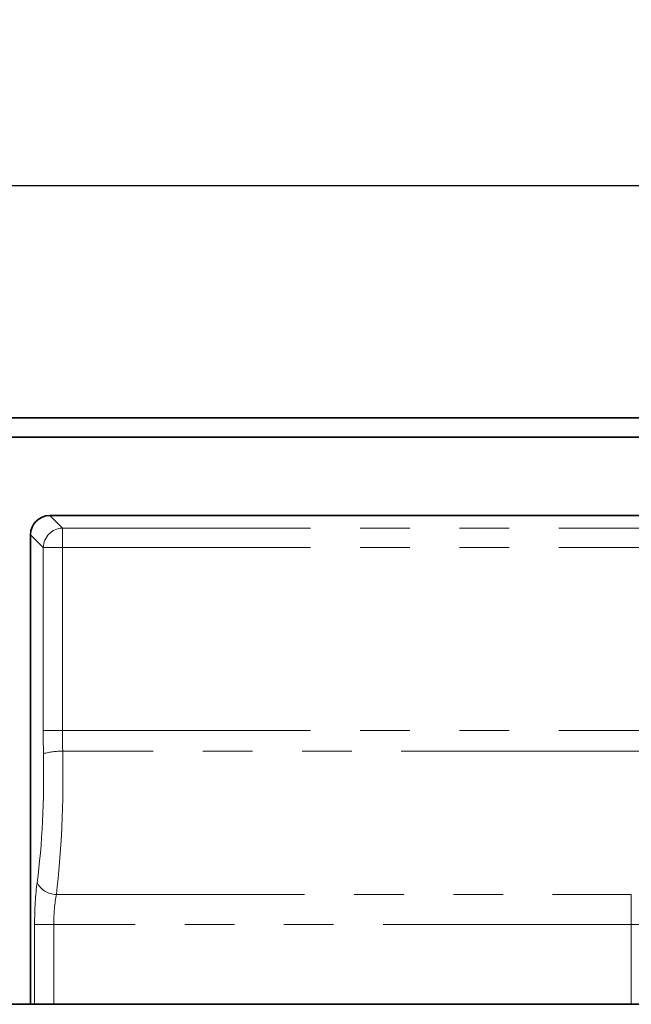
# Model space of a CAD drawing. Units: millimetres. Extents: x 8 to 418, y -69 to 291.
# Drawn here: x 43 to 58, y 218 to 243 of the extents above; entities that cross this region are included whole.
import ezdxf

# ---------------------------------------------------------------- set-up
doc = ezdxf.new("R2010")
doc.units = ezdxf.units.MM
doc.linetypes.add('PHANTOM', pattern=[12.7, 6.35, -1.27, 1.27, -1.27, 1.27, -1.27])
doc.layers.add('FORMAT', color=7, linetype='Continuous')
doc.styles.add('SLDTEXTSTYLE1', font='GOST_0.TTF')
doc.styles.add('SLDTEXTSTYLE2', font='GOST_0.TTF')
doc.dimstyles.new('SLDDIMSTYLE0', dxfattribs={"dimtxt": 2.90835, "dimasz": 2.90835, "dimexe": 0, "dimexo": 0.0625, "dimgap": 0.727087, "dimtad": 2, "dimdec": 1, "dimlfac": 4, "dimrnd": 1e-09, "dimzin": 12, "dimdsep": 46, "dimtxsty": 'SLDTEXTSTYLE1', "dimsah": 1, "dimcen": 0.09, "dimadec": 0, "dimazin": 3, "dimtfac": 1, "dimtdec": 1, "dimtofl": 0, "dimtmove": 0, "dimatfit": 3, "dimfxl": 1, "dimfrac": 2, "dimtolj": 1, "dimtzin": 12, "dimarcsym": 0})

# ---------------------------------------------------------------- blocks, each defined once
blk = doc.blocks.new('_D')
at = {"layer": 'FORMAT'}
for p, q in [((36.629, 233.145), (36.629, 240.081)), ((286.629, 233.145), (286.629, 240.081)), ((36.629, 239.081), (286.629, 239.081))]:
    blk.add_line(p, q, dxfattribs=at)
for points in [[(36.629, 239.081), (39.537, 238.633), (39.537, 239.528)], [(286.629, 239.081), (283.721, 239.528), (283.721, 238.633)]]:
    blk.add_solid(points, dxfattribs=at)
at = {"layer": 'FORMAT', "insert": (157.64, 243.267), "char_height": 3.175, "attachment_point": 1, "style": 'SLDTEXTSTYLE2'}
blk.add_mtext('1000', dxfattribs=at)

msp = doc.modelspace()

# ---------------------------------------------------------------- linework, layer by layer
at = {"color": 7, "linetype": 'Continuous', "lineweight": 35}
for p, q in [((36.629, 233.145), (286.629, 233.145)), ((286.629, 232.645), (36.629, 232.645)), ((43.371, 230.645), (91.473, 230.645)), ((42.879, 218.145), (42.879, 230.152)), ((42.879, 218.145), (34.629, 218.145)), ((42.983, 218.145), (42.879, 218.145)), ((43.475, 218.145), (42.983, 218.145)), ((58.254, 218.145), (43.475, 218.145)), ((59.428, 218.145), (58.254, 218.145))]:
    msp.add_line(p, q, dxfattribs=at)
at = {"color": 8, "linetype": 'PHANTOM', "lineweight": 18}
for p, q in [((43.371, 230.645), (43.695, 230.321)), ((43.203, 229.828), (42.879, 230.152)), ((43.695, 230.321), (89.284, 230.321)), ((43.695, 230.321), (43.695, 229.828)), ((43.203, 225.145), (43.203, 229.828)), ((43.695, 229.828), (43.203, 229.828)), ((43.695, 229.828), (43.695, 225.145)), ((43.695, 229.828), (89.038, 229.828)), ((43.695, 225.145), (43.203, 225.145)), ((43.695, 225.145), (89.038, 225.145)), ((58.717, 224.615), (43.701, 224.615)), ((43.54, 220.956), (58.254, 220.956)), ((58.254, 220.189), (58.254, 220.956)), ((42.983, 218.145), (42.983, 220.189)), ((43.475, 220.189), (42.983, 220.189)), ((43.475, 220.189), (43.475, 218.145)), ((58.254, 220.189), (43.475, 220.189)), ((58.254, 218.145), (58.254, 220.189)), ((58.254, 220.189), (59.428, 220.189))]:
    msp.add_line(p, q, dxfattribs=at)
for centre, radius, start, end in [((43.713, 229.811), 0.511, 91.9981, 178.0019), ((43.639, 223.051), 1.564, 87.7028, 105.9415), ((43.526, 221.483), 0.527, 204.644, 271.4828)]:
    msp.add_arc(centre, radius, start, end, dxfattribs=at)
at = {"color": 7, "linetype": 'Continuous', "lineweight": 35}
msp.add_ellipse((43.387, 230.137), major_axis=(0.364, -0.364), ratio=0.970288, start_param=2.371274, end_param=3.911912, dxfattribs=at)
at = {"color": 8, "linetype": 'PHANTOM', "lineweight": 18}
for centre, major_axis, ratio, start_param, end_param in [((44.085, 225.145), (0, 5), 0.176327, 1.570796, 1.688888), ((44.577, 225.145), (0, 4.5), 0.195919, 1.570796, 1.688888), ((42.914, 224.026), (0, 5), 0.158694, 4.051446, 4.830481), ((42.421, 224.026), (0, 4.5), 0.176327, 4.051446, 4.830481), ((43.291, 220.189), (0, 1.75), 0.176327, 0.909853, 1.570796), ((43.783, 220.189), (0, 1.25), 0.246858, 0.909853, 1.570796)]:
    msp.add_ellipse(centre, major_axis=major_axis, ratio=ratio, start_param=start_param, end_param=end_param, dxfattribs=at)

# ---------------------------------------------------------------- dimensions: what is measured, and where the dimension line sits
at = {"layer": 'FORMAT'}
dim = msp.add_linear_dim(base=(286.629, 239.081), p1=(36.629, 233.145), p2=(286.629, 233.145), dimstyle='SLDDIMSTYLE0', dxfattribs=at)
dim.commit()
dim.dimension.update_dxf_attribs({"geometry": '_D', "text_midpoint": (161.046, 239.081), "dimtype": 160})

doc.saveas('drawing.dxf')
